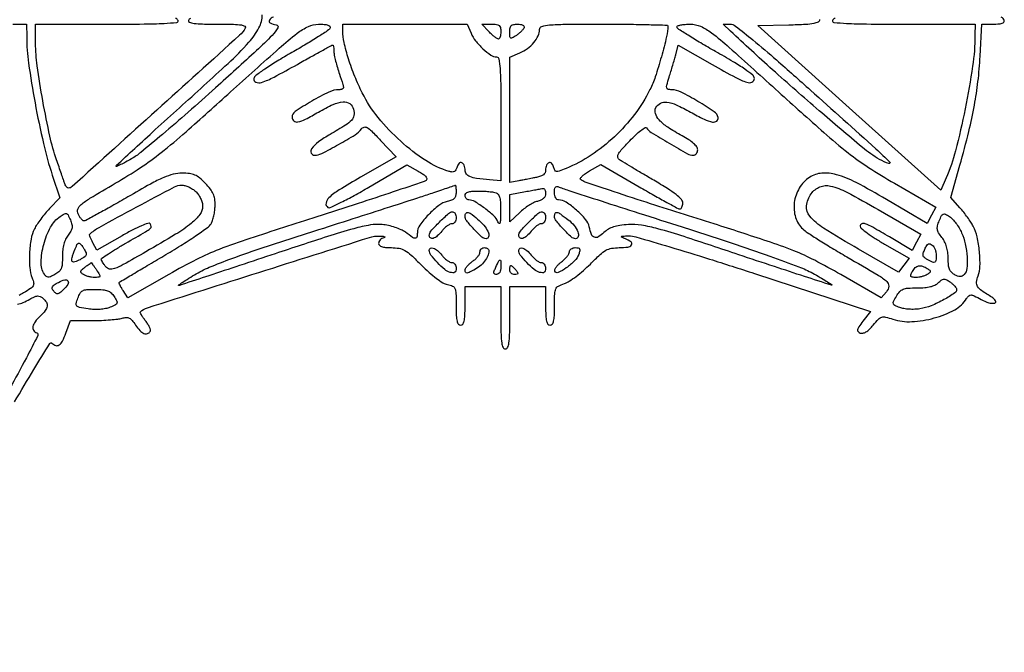
# Model space of a CAD drawing. Extents: x 3 to 208, y 2 to 295.
# Drawn here: x 85 to 113, y 58 to 76 of the extents above; entities that cross this region are included whole.
import ezdxf

# ---------------------------------------------------------------- set-up
doc = ezdxf.new("R2010")
doc.units = 0
doc.header["$MEASUREMENT"] = 0

msp = doc.modelspace()

# ---------------------------------------------------------------- linework, layer by layer
for points in [[(101.841002, 84.348923, -0.000015), (100.774721, 89.429765, -0.253274)], [(89.83591, 76.380887, 0.256094), (89.781571, 76.33035, 0.409589), (89.806907, 76.278859, 0.052078), (89.939679, 76.247494, 0.026404), (90.181166, 76.229318, 0.005582), (90.603754, 76.2246, -0.00452), (91.061498, 76.220462, -0.031984), (91.282973, 76.202255, -0.107332), (91.379633, 76.165892, -0.400808), (91.393354, 76.108516, -0.076878), (91.231476, 75.908799, -0.000256), (88.881331, 73.78137, -0.000116), (86.481241, 71.611975, -0.185775), (86.376325, 71.5716, -0.177378), (86.348195, 71.581904, -0.055226), (86.316764, 71.61509, -0.047383), (86.287187, 71.662984, -0.037077), (86.264265, 71.71965, 0.004197), (86.235777, 71.806, 0.00068), (86.178761, 71.973318, 0.00075), (86.111074, 72.170106, 0.00066), (86.039848, 72.3753, -0.029788), (85.851667, 73.040052, -0.009632), (85.651332, 74.043554, -0.00936), (85.490635, 75.045294, -0.0351), (85.446, 75.680332), (85.446, 76.2246), (87.48345, 76.2246, 0.002118), (88.521059, 76.228995, 0.011074), (89.092016, 76.246482, 0.011609), (89.448947, 76.273656, 0.480882), (89.485697, 76.33035, 0.29601), (89.415542, 76.386373, 0.008831)], [(84.85026, 65.501616, -0.005579), (85.397278, 66.424776, -0.001602), (85.846031, 67.157886, -0.479078), (85.90707, 67.165541, 0.118576), (86.017354, 67.10052, 0.232721), (86.115535, 67.116427, 0.123434), (86.207766, 67.224332, 0.027996), (86.303542, 67.44735), (86.43465, 67.8069), (87.061275, 67.80999, 0.008906), (87.316687, 67.8158, 0.009537), (87.565957, 67.830681, 0.009161), (87.779378, 67.851453, 0.043576), (87.8994, 67.876088, -0.056441), (88.016823, 67.897065, -0.134203), (88.102983, 67.879348, -0.103694), (88.181789, 67.816106, -0.026063), (88.2801, 67.682891, 0.039496), (88.402972, 67.525422, 0.104758), (88.518525, 67.442844, 0.18483), (88.617665, 67.438261, 0.176263), (88.696954, 67.500856, 0.204156), (88.703522, 67.544078, 0.04017), (88.677344, 67.61994, 0.036679), (88.630072, 67.709447, 0.026829), (88.565403, 67.801412, -0.01376), (88.49951, 67.890098, -0.022169), (88.448953, 67.96947, -0.017949), (88.414496, 68.034552, -0.327656), (88.418505, 68.056305, -0.112282), (88.616084, 68.172512, -0.000272), (91.779078, 69.176976, -0.000348), (94.915819, 70.168819, -0.085901), (95.207456, 70.208186, -0.013775), (95.301279, 70.202102, -0.076394), (95.350165, 70.18989, -0.558183), (95.352485, 70.175073, -0.113554), (95.32305, 70.159683, 0.071619), (95.266464, 70.135852, 0.07028), (95.21849, 70.096904, 0.075733), (95.186123, 70.049325, 0.112012), (95.175, 70.000297, 0.200559), (95.197807, 69.945726, 0.114852), (95.259619, 69.907798, 0.061772), (95.368516, 69.885919, 0.018724), (95.537198, 69.8796, -0.043853), (95.75726, 69.860262, -0.088354), (95.920267, 69.800474, -0.05612), (96.095544, 69.669994, -0.00965), (96.393218, 69.380571, 0.01623), (96.608603, 69.176601, 0.02174), (96.817376, 69.006993, 0.023324), (97.001424, 68.88319, 0.087248), (97.13082, 68.832786, -0.05602), (97.275294, 68.786615, -0.193377), (97.342242, 68.71723, -0.089539), (97.369581, 68.586966, -0.007069), (97.3746, 68.232015, 0.009367), (97.379892, 67.949551, 0.047158), (97.400612, 67.793152, 0.108174), (97.439736, 67.710363, 0.232514), (97.5015, 67.68, 0.232029), (97.563237, 67.71028, 0.108427), (97.602369, 67.7928, 0.047315), (97.623101, 67.948657, 0.00942), (97.6284, 68.2299), (97.6284, 68.7798), (98.136, 68.7798), (98.6436, 68.7798), (98.6436, 67.8915, 0.004841), (98.64822, 67.41436, 0.030643), (98.667771, 67.1724, 0.072528), (98.705354, 67.044924, 0.292784), (98.7705, 67.0032, 0.292784), (98.835646, 67.044924, 0.072528), (98.873229, 67.1724, 0.030643), (98.89278, 67.41436, 0.004841), (98.8974, 67.8915), (98.8974, 68.7798), (99.405, 68.7798), (99.9126, 68.7798), (99.9126, 68.2299, 0.00942), (99.917899, 67.948657, 0.047315), (99.938631, 67.7928, 0.108427), (99.977763, 67.71028, 0.232029), (100.0395, 67.68, 0.230516), (100.101152, 67.710019, 0.109211), (100.14031, 67.791707, 0.047809), (100.161079, 67.945883, 0.009589), (100.1664, 68.223339, -0.007965), (100.17203, 68.576739, -0.095654), (100.201975, 68.709045, -0.171791), (100.275468, 68.787371, -0.039568), (100.445023, 68.858632, 0.063776), (100.582488, 68.924384, 0.018239), (100.776555, 69.060023, 0.018044), (100.986303, 69.23053, 0.018252), (101.182383, 69.415093, -0.010928), (101.457205, 69.681468, -0.058353), (101.625567, 69.804575, -0.087155), (101.785614, 69.861354, -0.041785), (102.00356, 69.8796, 0.03285), (102.248527, 69.895712, 0.212813), (102.351463, 69.958925, 0.406238), (102.337212, 70.041429, 0.061533), (102.17565, 70.130764, -0.009771), (102.065975, 70.177357, -0.55003), (102.063331, 70.195616, -0.170661), (102.095481, 70.208115, -0.003492), (102.271125, 70.212638, -0.075787), (102.47612, 70.18531, -0.001672), (103.438395, 69.901132, -0.003763), (104.563344, 69.555576, -0.002529), (105.843438, 69.144664), (109.129925, 68.071328), (108.915565, 67.790288, 0.010751), (108.797879, 67.628913, 0.095808), (108.762411, 67.54897, 0.254605), (108.776829, 67.497292, 0.10885), (108.838632, 67.456513, 0.148626), (108.913408, 67.451171, 0.080886), (108.999492, 67.486073, 0.056583), (109.097213, 67.561862, 0.025621), (109.207411, 67.6809, -0.017632), (109.359015, 67.850004, -0.127795), (109.451294, 67.906637, -0.134326), (109.557376, 67.909733, -0.020227), (109.763857, 67.850732, 0.093024), (110.300347, 67.778813, 0.054848), (110.940583, 67.883344, 0.055915), (111.51798, 68.116069, 0.130151), (111.855475, 68.432819, -0.059973), (111.920777, 68.513896, -0.211312), (111.98207, 68.536719, -0.101509), (112.069058, 68.513357, -0.009106), (112.270221, 68.407885, 0.047892), (112.487428, 68.314664, 0.130974), (112.652926, 68.30651, 0.531349), (112.678644, 68.370389, 0.108359), (112.571419, 68.472472, -0.014633), (112.286119, 68.657047, -0.098662), (112.169374, 68.777295, -0.169998), (112.139207, 68.902106, -0.066553), (112.18061, 69.076944, 0.085678), (112.235846, 69.35734, 0.030246), (112.22068, 69.768073, 0.030637), (112.154069, 70.184436, 0.064428), (112.042399, 70.49172, 0.025488), (111.97872, 70.60085, 0.010844), (111.883023, 70.74047, 0.010696), (111.774279, 70.885328, 0.0138), (111.66802, 71.013308), (111.413404, 71.3033), (111.667068, 72.22, 0.006883), (111.918194, 73.178674, 0.014869), (112.079137, 73.923919, 0.01749), (112.179291, 74.595779, 0.014577), (112.239753, 75.31515), (112.289548, 76.2246), (112.622324, 76.2246, 0.04694), (112.869188, 76.247827, 0.416915), (112.924315, 76.3296, 0.290272), (112.839461, 76.418546, 0.039926)], [(92.193922, 76.427296, 0.180764), (92.077039, 76.340376, 0.450846), (92.099904, 76.258839, 0.083858), (92.269416, 76.209553, -0.53453), (92.315002, 76.120561, -0.064016), (92.156661, 75.906216, -0.016484), (91.71657, 75.476275, -0.001414), (90.551487, 74.41684, -0.003684), (89.771982, 73.722407, -0.004742), (89.044888, 73.09632, -0.003657), (88.427522, 72.582522, -0.040819), (88.164555, 72.400607, -0.006749), (87.997938, 72.307387, -0.011961), (87.857792, 72.235725, -0.006554), (87.743795, 72.182662, -0.544141), (87.7302, 72.191455, -0.208925), (87.742491, 72.219586, -0.000209), (88.258289, 72.696768, -0.001961), (88.838678, 73.229049, -0.001196), (89.52795, 73.85322, 0.002966), (90.903889, 75.108094, 0.024529), (91.496666, 75.711631, 0.05844), (91.782053, 76.11943, 0.124096), (91.8756, 76.490538, 0.021898)], [(108.125545, 76.386405, 0.296189), (108.055303, 76.33035, 0.480882), (108.092053, 76.273656, 0.011609), (108.448984, 76.246482, 0.011074), (109.019941, 76.228995, 0.002118), (110.05755, 76.2246), (112.095, 76.2246), (112.093348, 75.90735, -0.035278), (112.02689, 75.031493, -0.013232), (111.81517, 73.817924, -0.012995), (111.542905, 72.629294, -0.040991), (111.275798, 71.857284), (111.1221, 71.508467), (108.529265, 73.845384), (105.93643, 76.1823), (106.816115, 76.206312, 0.005051), (107.287792, 76.223957, 0.031524), (107.527858, 76.250598, 0.074217), (107.654167, 76.292695, 0.282399), (107.6958, 76.36053, 0.302814)], [(84.80445, 76.2246), (85.1922, 76.2246), (85.192699, 75.86505, 0.034817), (85.245968, 75.115961, 0.010537), (85.429549, 73.990367, 0.010959), (85.669561, 72.83408, 0.02224), (85.918209, 71.93932), (86.130124, 71.290135), (85.839684, 70.986717, 0.017837), (85.718481, 70.850704, 0.013325), (85.594452, 70.692716, 0.013511), (85.485472, 70.537416, 0.029683), (85.412703, 70.411936, 0.073499), (85.317151, 70.123053, 0.031881), (85.273033, 69.719774, 0.03189), (85.280559, 69.313769, 0.072764), (85.349528, 69.01594, -0.044477), (85.389945, 68.87744, -0.183627), (85.375594, 68.792902, -0.118318), (85.303383, 68.717972, -0.014078), (85.104179, 68.598512, 0.014611), (84.975846, 68.521366, 0.021128)], [(84.928532, 68.2782, 0.060848), (85.095819, 68.323307, 0.037178), (85.279349, 68.414063, -0.022134), (85.411565, 68.484467, -0.090125), (85.49911, 68.508252, -0.128412), (85.572607, 68.495642, -0.066946), (85.651952, 68.446004, -0.082601), (85.751109, 68.331396, -0.177207), (85.77374, 68.218388, -0.129913), (85.71884, 68.092592, -0.036697), (85.5729, 67.9338, 0.042895), (85.432409, 67.777087, 0.112257), (85.370918, 67.639964, 0.19021), (85.390051, 67.533581, 0.164076), (85.478002, 67.460745, -0.443613), (85.507648, 67.38416, -0.003738), (85.183682, 66.751421, -0.00726), (84.708297, 65.871222, -0.001928)]]:
    msp.add_lwpolyline(points, format="xyb")
for points in [[(93.800936, 76.11885, -0.167728), (93.755224, 76.0585, -0.004349), (93.468, 75.869714, -0.008738), (93.121069, 75.654469, -0.005803), (92.716073, 75.419226, 0.007947), (92.294038, 75.171661, 0.013782), (91.952762, 74.951001, 0.009896), (91.690344, 74.763137, 0.186994), (91.637583, 74.678976, 0.362162), (91.694647, 74.575674, 0.173571), (91.856896, 74.571217, 0.042689), (92.208869, 74.720687, 0.006696), (92.870686, 75.0825, -0.001247), (93.246511, 75.293313, -0.002007), (93.567928, 75.470867, -0.00033), (93.85305, 75.626636, -0.125492), (93.875655, 75.6324, -0.340503), (93.887709, 75.623115, -0.021462), (93.897897, 75.576485, -0.024452), (93.905515, 75.515021, -0.014979), (93.908762, 75.44205, 0.045412), (93.919504, 75.34038, 0.011337), (93.955785, 75.177146, 0.011491), (94.006023, 74.991555, 0.011323), (94.064962, 74.80755, -0.004394), (94.163215, 74.51483, -0.086741), (94.176585, 74.421317, -0.316853), (94.14403, 74.378023, -0.078251), (94.051169, 74.3634, 0.113398), (93.767574, 74.298244, 0.019613), (93.278681, 74.036919, 0.014628), (92.805179, 73.74048, 0.250603), (92.7216, 73.584197, 0.222462), (92.771339, 73.477938, 0.225146), (92.884408, 73.448789, 0.072069), (93.099302, 73.523477, 0.012935), (93.471553, 73.7289, -0.02453), (93.884982, 73.944701, -0.088547), (94.171339, 74.019466, -0.178224), (94.356679, 73.967376, -0.176335), (94.465014, 73.807306, -0.094544), (94.475066, 73.632301, -0.155964), (94.412452, 73.499502, -0.066787), (94.239982, 73.35791, -0.007447), (93.80252, 73.096199, 0.026842), (93.473275, 72.881472, 0.07414), (93.276902, 72.687367, 0.264983), (93.261646, 72.566099, 0.303287), (93.357301, 72.5022, 0.118487), (93.561342, 72.551241, 0.009975), (94.042196, 72.808774, 0.011197), (94.508747, 73.084673, 0.093114), (94.689048, 73.25001, -0.167756), (94.765047, 73.301492, -0.203453), (94.849604, 73.289711, -0.062657), (94.974155, 73.192041, -0.006546), (95.232386, 72.924414), (95.670472, 72.458328), (94.661336, 71.878238, 0.007989), (94.054905, 71.516627, 0.049131), (93.766123, 71.296247, 0.165399), (93.683902, 71.143181, 0.3045), (93.73991, 71.019778, 0.254065), (93.805734, 71.01609, 0.005055), (94.117795, 71.167502, 0.010728), (94.484569, 71.359993, 0.006836), (94.90316, 71.59879), (95.9787, 72.23201), (96.296809, 72.054944, -0.023248), (96.422006, 71.977425, -0.052848), (96.506539, 71.905281, -0.089284), (96.546301, 71.844673, -0.306029), (96.537788, 71.800748, -0.115314), (96.466949, 71.75675, -0.00048), (95.592436, 71.461882, -0.002342), (94.596036, 71.132167, -0.00147), (93.427879, 70.755472, 0.001727), (91.523258, 70.140209, 0.013791), (90.653914, 69.829272, 0.024389), (90.008863, 69.541335, 0.012518), (89.228991, 69.121704), (88.062881, 68.456081), (87.927381, 68.662881, -0.015977), (87.877802, 68.744094, -0.025388), (87.841263, 68.816858, -0.02277), (87.818506, 68.875693, -0.3102), (87.82449, 68.89666, -0.03823), (87.851741, 68.915899, -0.000124), (88.207864, 69.128446, -0.000698), (88.611196, 69.368271, -0.000437), (89.0838, 69.647835, 0.006652), (89.561791, 69.938666, 0.009157), (89.982809, 70.213434, 0.006328), (90.32626, 70.453065, 0.101905), (90.421656, 70.556324, 0.057254), (90.464712, 70.650616, 0.023904), (90.501529, 70.78566, 0.023272), (90.527526, 70.935464, 0.02788), (90.537472, 71.078246, 0.03764), (90.526148, 71.262323, 0.069542), (90.485446, 71.406278, 0.062983), (90.403655, 71.542662, 0.025948), (90.26167, 71.705237, 0.02568), (90.097098, 71.858451, 0.071324), (89.963183, 71.941648, 0.074136), (89.814333, 71.982125, 0.029385), (89.602241, 71.9946, 0.061453), (89.351446, 71.963659, 0.041935), (89.079354, 71.870665, 0.0235), (88.703567, 71.684418, 0.004799), (88.058368, 71.3178, -0.002635), (87.606412, 71.058394, -0.004089), (87.213431, 70.83981, -0.001319), (86.871871, 70.654635, -0.12417), (86.817811, 70.641, -0.178192), (86.782719, 70.653916, -0.041932), (86.737939, 70.699036, -0.038051), (86.692154, 70.762934, -0.029545), (86.65214, 70.838571, -0.196176), (86.646668, 70.974979, -0.134405), (86.737114, 71.103144, -0.037001), (86.987419, 71.279983, -0.002771), (87.704856, 71.705721, 0.013695), (88.419169, 72.150984, 0.021418), (89.005404, 72.576287, 0.01362), (89.713616, 73.170016, 0.002552), (90.974946, 74.298878, -0.001302), (92.354297, 75.539591, -0.018169), (92.868201, 75.966851, -0.054799), (93.18435, 76.159716, -0.109272), (93.4689, 76.223528, -0.016538), (93.635956, 76.21849, -0.060618), (93.739831, 76.199125, -0.137027), (93.791357, 76.165532, -0.265107)], [(97.79831, 75.969087, 0.069073), (97.925723, 75.751938, 0.038118), (98.134677, 75.525267, 0.036672), (98.359139, 75.345037, 0.15196), (98.523191, 75.294, -0.367744), (98.589429, 75.237664, -0.023228), (98.621003, 74.963772, -0.014855), (98.639349, 74.488896, -0.002227), (98.6436, 73.534388), (98.6436, 71.774775), (98.32635, 71.804204, -0.010527), (97.955534, 71.846492, -0.059201), (97.762752, 71.896306, -0.135307), (97.665074, 71.969048, -0.166953), (97.6284, 72.075819, 0.08323), (97.604711, 72.217146, 0.21488), (97.535383, 72.290751, 0.315509), (97.456901, 72.273262, 0.121725), (97.400718, 72.16994, -0.052803), (97.368611, 72.08497, -0.150558), (97.325276, 72.03989, -0.149302), (97.263832, 72.026804, -0.051635), (97.173763, 72.044102, -0.071569), (96.512015, 72.352268, -0.039256), (95.802741, 72.899547, -0.038512), (95.164306, 73.573753, -0.053714), (94.713715, 74.270828, -0.021293), (94.502264, 74.739362, -0.019116), (94.32298, 75.241191, -0.019479), (94.197167, 75.703056, -0.05681), (94.1598, 76.030874), (94.1598, 76.2246), (95.926136, 76.2246), (97.692473, 76.2246)], [(98.6436, 76.0131, -0.03133), (98.638518, 75.932076, -0.048467), (98.623081, 75.863728, -0.06208), (98.600594, 75.816333, -0.256354), (98.573747, 75.8016, -0.148512), (98.535593, 75.813188, -0.019347), (98.466047, 75.863728, -0.021145), (98.386396, 75.932107, -0.016233), (98.3052, 76.0131), (98.106506, 76.2246), (98.375053, 76.2246, -0.026545), (98.521894, 76.216799, -0.141167), (98.595595, 76.186793, -0.179175), (98.632546, 76.126402, -0.048665)], [(99.301663, 76.12609, -0.087451), (99.276661, 76.079908, -0.026833), (99.223919, 76.020296, -0.025944), (99.15661, 75.95872, -0.025739), (99.083113, 75.904271, -0.014782), (98.967222, 75.832165, -0.259264), (98.9245, 75.831325, -0.261503), (98.90147, 75.867133, -0.014999), (98.8974, 76.002781, -0.041025), (98.906882, 76.118147, -0.154708), (98.939388, 76.181984, -0.156931), (99.002415, 76.214916, -0.04257), (99.11595, 76.2246, -0.038749), (99.201656, 76.217948, -0.083389), (99.264309, 76.197095, -0.139556), (99.297615, 76.165118, -0.215811)], [(103.3812, 76.178733, -0.058219), (103.34518, 75.87043, -0.009976), (103.197573, 75.29848, -0.011154), (103.023697, 74.725906, -0.037604), (102.874205, 74.364598, -0.045546), (102.435744, 73.662919, -0.041794), (101.865873, 73.030059, -0.042149), (101.204187, 72.505907, -0.048406), (100.492813, 72.127426, -0.009519), (100.298795, 72.051463, -0.122558), (100.221998, 72.042962, -0.250241), (100.175652, 72.076335, -0.050176), (100.138957, 72.175005, 0.127063), (100.083563, 72.274374, 0.310258), (100.005583, 72.290815, 0.211244), (99.936451, 72.218158, 0.086257), (99.9126, 72.080929, -0.110246), (99.896359, 72.008166, -0.112615), (99.850782, 71.949862, -0.08466), (99.772468, 71.905635, -0.038614), (99.6588, 71.874422, 0.010526), (99.543263, 71.852106), (99.405, 71.8254, -0.010076), (99.266737, 71.798694, -0.010526), (99.1512, 71.776378), (98.8974, 71.727356), (98.8974, 73.509543), (98.8974, 75.291729), (99.182443, 75.410828, 0.0595), (99.397874, 75.532646, 0.058912), (99.579365, 75.702125, 0.064186), (99.702149, 75.892121, 0.111846), (99.7434, 76.074224, -0.328399), (99.806657, 76.160148, -0.054829), (100.020374, 76.201701, -0.018994), (100.453364, 76.220984, -0.00163), (101.5623, 76.2246, -0.002363), (102.259755, 76.221304, -0.00394), (102.846898, 76.211127, -0.000625), (103.362978, 76.197468, -0.406121)], [(106.520018, 74.303214, 0.002432), (107.807979, 73.147673, 0.01468), (108.496666, 72.571082, 0.023393), (109.073193, 72.158712, 0.012939), (109.812143, 71.707441), (110.983543, 71.033055), (110.862159, 70.798325), (110.740776, 70.563595), (109.579408, 71.251098, 0.013229), (108.726499, 71.72599, 0.050891), (108.163587, 71.950753, 0.088649), (107.747397, 71.993083, 0.126815), (107.397733, 71.87419, 0.115011), (107.109684, 71.572181, 0.101777), (106.968639, 71.160225, 0.10565), (107.003902, 70.738918, 0.133778), (107.210645, 70.409158, 0.040935), (107.337215, 70.310318, 0.004251), (107.654806, 70.105556, 0.00526), (108.038418, 69.868434, 0.004186), (108.4572, 69.620382, -0.002173), (109.345228, 69.099206, -0.046756), (109.590644, 68.920828, -0.234102), (109.645918, 68.785945, -0.160036), (109.582068, 68.629895), (109.4301, 68.45157), (108.288, 69.112823, 0.011369), (107.546439, 69.519948, 0.024593), (106.955276, 69.79119, 0.015905), (106.200916, 70.065856, 0.002484), (104.6925, 70.553053, -0.000594), (102.768471, 71.166468, -0.003192), (101.72313, 71.508484, -0.00228), (101.034355, 71.742213, -0.103172), (100.905791, 71.818811, -0.378176), (100.902144, 71.8535, -0.050541), (100.954769, 71.913581, -0.038319), (101.044186, 71.984984, -0.021308), (101.162831, 72.058486), (101.484181, 72.239095), (102.565866, 71.609247, 0.002941), (102.986103, 71.367848, 0.004525), (103.352814, 71.164418, 0.001606), (103.67039, 70.993302, 0.123372), (103.725875, 70.9794, 0.200627), (103.755804, 70.991913, 0.084939), (103.781192, 71.02829, 0.064984), (103.798442, 71.082126, 0.045102), (103.8042, 71.145832, 0.189542), (103.763674, 71.248898, 0.038852), (103.616983, 71.383879, 0.026444), (103.371266, 71.556829, 0.007911), (102.97935, 71.794219, -0.001035), (102.6532, 71.985694, -0.00135), (102.355583, 72.162332, -0.000999), (102.10683, 72.311554, -0.012486), (102.014188, 72.370582, -0.174063), (101.96209, 72.44146, -0.196463), (101.970382, 72.525106, -0.061948), (102.059522, 72.652504, -0.006891), (102.301302, 72.913056, -0.014046), (102.468901, 73.079148, -0.024373), (102.618237, 73.205969, -0.022523), (102.738644, 73.290173, -0.412991), (102.780014, 73.281006, 0.111793), (102.911747, 73.15102, 0.005903), (103.420647, 72.843019, 0.005388), (103.940162, 72.54441, 0.128423), (104.10179, 72.5022, 0.123412), (104.14962, 72.514188, 0.100775), (104.190361, 72.547953, 0.090844), (104.217736, 72.598458, 0.07904), (104.2272, 72.657955, 0.160117), (104.200304, 72.739791, 0.051347), (104.113149, 72.835686, 0.03894), (103.974833, 72.941419, 0.019102), (103.784176, 73.054833, -0.019761), (103.376473, 73.298087, -0.061576), (103.13245, 73.503818, -0.111281), (103.026619, 73.68624, -0.201522), (103.042497, 73.855234, -0.157897), (103.17201, 73.979865, -0.146367), (103.354307, 74.009716, -0.076125), (103.620358, 73.933122, -0.019411), (104.021316, 73.7289, 0.014271), (104.408512, 73.52665, 0.065218), (104.648757, 73.446349, 0.21793), (104.766144, 73.474681, 0.280818), (104.804139, 73.576463, 0.198952), (104.698188, 73.737117, 0.013918), (104.233214, 74.03329, 0.017337), (103.754618, 74.297648, 0.115773), (103.492085, 74.361744, -0.052209), (103.385743, 74.37384, -0.297176), (103.347798, 74.412545, -0.118847), (103.35089, 74.492128, -0.007172), (103.419709, 74.72295, 0.002663), (103.468204, 74.880401, 0.001923), (103.520663, 75.056449, 0.001942), (103.56923, 75.224163, 0.004222), (103.604924, 75.353367), (103.6773, 75.624234), (104.640418, 75.078417, 0.004963), (105.309282, 74.708082, 0.043577), (105.619646, 74.573691, 0.183108), (105.767885, 74.579722, 0.300635), (105.834566, 74.68065, 0.225179), (105.789597, 74.775383, 0.018987), (105.567888, 74.942761, 0.0179), (105.232835, 75.15889, 0.006201), (104.734766, 75.447178, -0.005137), (104.31319, 75.689995, -0.008165), (103.958056, 75.907323, -0.00302), (103.659983, 76.099026, -0.253537), (103.635, 76.145128, -0.318154), (103.656905, 76.176069, -0.033424), (103.747256, 76.201255, -0.031686), (103.87067, 76.21886, -0.019587), (104.017147, 76.2246, -0.103579), (104.310476, 76.163176, -0.060542), (104.620858, 75.979738, -0.019113), (105.120233, 75.565113, -0.001241)], [(107.428192, 74.350797, -0.000329), (109.284759, 72.681288, -0.01356), (109.67616, 72.309151, -0.796081), (109.648103, 72.264517, -0.047251), (109.3878, 72.383746, -0.04351), (108.89894, 72.726086, -0.00333), (107.672878, 73.768332, -0.004978), (106.350668, 74.9307, -0.006402), (105.159723, 76.026713), (104.950145, 76.2246), (105.145914, 76.2246, -0.16733), (105.300658, 76.171322, -0.006063), (105.794746, 75.775596, -0.008332), (106.463618, 75.207517, -0.002746)], [(89.987797, 71.472253, -0.05153), (90.065059, 71.383023, -0.042909), (90.127963, 71.274398, -0.044052), (90.169708, 71.160424, -0.065856), (90.1836, 71.055412, -0.161167), (90.106119, 70.82128, -0.063695), (89.86796, 70.573891, -0.03294), (89.417331, 70.258045, -0.006668), (88.575102, 69.762147, -0.002873), (87.929807, 69.398602, -0.038132), (87.681953, 69.284606, -0.136081), (87.540862, 69.272676, -0.186271), (87.433525, 69.339147, -0.013413), (87.387019, 69.404126, -0.016491), (87.347318, 69.467257, -0.015003), (87.317648, 69.521775, -0.104561), (87.309891, 69.550932, -0.263324), (87.325055, 69.581287, -0.003261), (87.513013, 69.706056, -0.008581), (87.737795, 69.847716, -0.005388), (88.00515, 70.005948, 0.001112), (88.567503, 70.332311, 0.035301), (88.699202, 70.422149, 0.240256), (88.727782, 70.484464, 0.188176), (88.69746, 70.553553, 0.282856), (88.631515, 70.569266, 0.02015), (88.447018, 70.500307, 0.021341), (88.204646, 70.386008, 0.009882), (87.899495, 70.218073), (87.180491, 69.803661), (87.068025, 70.01831, -0.014343), (87.026936, 70.10252, -0.022025), (86.996753, 70.177822, -0.01796), (86.977667, 70.23925, -0.27292), (86.983329, 70.259909, -0.066908), (87.248384, 70.455937, -0.002712), (88.297933, 71.026249, -0.001683), (89.389777, 71.60717, -0.121637), (89.585947, 71.655907, -0.070692), (89.679017, 71.642817, -0.036968), (89.788985, 71.602079, -0.035869), (89.897693, 71.542638, -0.045556)], [(97.3746, 71.451422, -0.063575), (97.361509, 71.348882, -0.128451), (97.322072, 71.278289, -0.109263), (97.248124, 71.228973, -0.038594), (97.125505, 71.191933, 0.111472), (96.883341, 71.07845, 0.036885), (96.590085, 70.813892, 0.035488), (96.343509, 70.516421, 0.156554), (96.2748, 70.302356, -0.049179), (96.262619, 70.178809, -0.367954), (96.21988, 70.145013, -0.141805), (96.139647, 70.171406, -0.009275), (95.938402, 70.314497, 0.051272), (95.812239, 70.389129, 0.027549), (95.643917, 70.455706, 0.026464), (95.457183, 70.507114, 0.029994), (95.273693, 70.535928, 0.067321), (94.941675, 70.523091, 0.023429), (94.473502, 70.418432, 0.011803), (93.724846, 70.194707, 0.001797), (92.243815, 69.707873, -0.000153), (91.234222, 69.372323, -0.000238), (90.363145, 69.083568, -0.000066), (89.603964, 68.832418, -0.00807), (89.5068, 68.802019, -0.819975), (89.500894, 68.813247, -0.020086), (89.585906, 68.876713, -0.010649), (89.742261, 68.979112, -0.004619), (89.954298, 69.108906, -0.03542), (90.372623, 69.320999, -0.011899), (91.010114, 69.57166, -0.008182), (91.93304, 69.892401, -0.002503), (93.338298, 70.347354, 0.000407), (94.4575, 70.70452, 0.000507), (95.496538, 71.038197, 0.00041), (96.36834, 71.319933, 0.003897), (96.7401, 71.443619, -0.000285), (96.968634, 71.521491, -0.000451), (97.164554, 71.587928, -0.000093), (97.337056, 71.646216, -0.021066), (97.35345, 71.650993, -0.441251), (97.361853, 71.64537, -0.011102), (97.368387, 71.594517, -0.016696), (97.373083, 71.529583, -0.009702)], [(99.9126, 71.411571, -0.106015), (99.897095, 71.339265, -0.099551), (99.853126, 71.277798, -0.081232), (99.780221, 71.229057, -0.046438), (99.67995, 71.194219, 0.057364), (99.571449, 71.153851, 0.023586), (99.434874, 71.076025, 0.022962), (99.29469, 70.977832, 0.027298), (99.17235, 70.872352), (98.8974, 70.607809), (98.8974, 70.998652), (98.8974, 71.389494), (99.34155, 71.470497, -0.000307), (99.516304, 71.502257, -0.000419), (99.673869, 71.530657, -0.000273), (99.806281, 71.554335, -0.004828), (99.84915, 71.56155, -0.248401), (99.873378, 71.553255, -0.088672), (99.893962, 71.521639, -0.062126), (99.907986, 71.472148, -0.038028)], [(103.788872, 70.466635, -0.002621), (105.181917, 70.013695, -0.005295), (106.273552, 69.639547, -0.00545), (107.096835, 69.337454, -0.036847), (107.490122, 69.154104, -0.00373), (107.698703, 69.035407, -0.006011), (107.874377, 68.930854, -0.001653), (108.024878, 68.838131, -0.259425), (108.0342, 68.821373, -0.509299), (108.023193, 68.81337, -0.000098), (107.257598, 69.061685, -0.00152), (106.40423, 69.341526, -0.000907), (105.39045, 69.679429, 0.001699), (103.846158, 70.191442, 0.012483), (103.101392, 70.415138, 0.026604), (102.632491, 70.516858, 0.056237), (102.261409, 70.534711, 0.019486), (102.018846, 70.509576, 0.043141), (101.837818, 70.467486, 0.054198), (101.694397, 70.402927, 0.055791), (101.569721, 70.309572, -0.047914), (101.407798, 70.184308, -0.235478), (101.296185, 70.173093, -0.215423), (101.213283, 70.256217, -0.040597), (101.152825, 70.467627, 0.127985), (101.049354, 70.680748, 0.035979), (100.787536, 70.946207, 0.035397), (100.492956, 71.169966, 0.14573), (100.280607, 71.2332, -0.171188), (100.236009, 71.24893, -0.098649), (100.199085, 71.29313, -0.075315), (100.174583, 71.360474, -0.049691), (100.1664, 71.442606, -0.027581), (100.1731, 71.563983, -0.250399), (100.202103, 71.606286, -0.196246), (100.25877, 71.611486, -0.016917), (100.39905, 71.563456, 0.012461), (100.572762, 71.502245, 0.000233), (101.490778, 71.204735, 0.000571), (102.562159, 70.859427, 0.000382)], [(109.35022, 70.959257), (110.555712, 70.262313), (110.435963, 70.030743), (110.316213, 69.799174), (109.666781, 70.183129, 0.004248), (109.192971, 70.457847, 0.040966), (108.98203, 70.555883, 0.184066), (108.88294, 70.554804, 0.308201), (108.8379, 70.488675, 0.226264), (108.866542, 70.428622, 0.011674), (109.04121, 70.293793, 0.016655), (109.264809, 70.140581, 0.011145), (109.530019, 69.979751), (110.222137, 69.580852), (110.072008, 69.381821), (109.921878, 69.182789), (108.787689, 69.838835, -0.008781), (107.795434, 70.43628, -0.076471), (107.406993, 70.771628, -0.206909), (107.316485, 71.066388, -0.127848), (107.447761, 71.41049, -0.141452), (107.693305, 71.605416, -0.156976), (107.994356, 71.629106, -0.063952), (108.456292, 71.45491, -0.008963)], [(98.509781, 71.435649, -0.157057), (98.573251, 71.384535, -0.085941), (98.613447, 71.291997, -0.048911), (98.634503, 71.143214, -0.013519), (98.638238, 70.906899, -0.005915), (98.632808, 70.671513, -0.05741), (98.61796, 70.572995, -0.557699), (98.592455, 70.565411, -0.115307), (98.558786, 70.613302, 0.110058), (98.444778, 70.77909, 0.025924), (98.185379, 70.996394, 0.024649), (97.907379, 71.185037, 0.137586), (97.735661, 71.2332, -0.117561), (97.694749, 71.242954, -0.100581), (97.659908, 71.270477, -0.092728), (97.636517, 71.311636, -0.083159), (97.6284, 71.3601, -0.186692), (97.651153, 71.418912, -0.126985), (97.711847, 71.458669, -0.064739), (97.822236, 71.480816, -0.017177), (98.002181, 71.487, -0.012335), (98.155095, 71.483227, -0.012872), (98.305473, 71.471916, -0.012632), (98.434674, 71.455538, -0.053817)], [(86.367569, 70.229604, 0.058703), (86.298109, 70.11612, 0.042899), (86.247916, 69.97699, 0.037969), (86.217478, 69.813966, 0.027177), (86.2074, 69.628687, -0.018729), (86.199144, 69.408362, -0.081423), (86.168515, 69.281772, -0.114521), (86.104861, 69.194087, -0.055914), (85.990398, 69.115255, -0.019005), (85.868207, 69.055719, -0.110099), (85.798255, 69.041825, -0.178156), (85.74626, 69.062343, -0.069684), (85.695593, 69.12211, -0.150542), (85.600786, 69.471185, -0.058112), (85.676446, 69.9727, -0.057428), (85.870725, 70.458327, -0.115994), (86.142817, 70.764678, -0.021792), (86.262879, 70.841638, -0.217102), (86.320872, 70.847391, -0.197034), (86.366532, 70.807522, -0.017679), (86.431019, 70.666382, -0.03538), (86.474906, 70.535047, -0.09933), (86.48009, 70.438704, -0.097529), (86.447708, 70.346786, -0.033355)], [(97.3746, 70.7256, -0.069658), (97.365547, 70.660933, -0.08563), (97.339127, 70.606102, -0.100064), (97.299891, 70.569443, -0.138882), (97.25384, 70.5564, 0.121673), (97.1961, 70.542138, 0.037659), (97.119684, 70.494272, 0.035158), (97.039285, 70.42584, 0.032218), (96.966715, 70.3449, -0.042335), (96.841404, 70.210694, -0.103305), (96.725209, 70.142744, -0.247841), (96.648547, 70.155321, -0.234748), (96.6132, 70.22646, -0.183674), (96.659876, 70.349236, -0.014701), (96.901985, 70.606015, -0.014701), (97.158764, 70.848124, -0.183674), (97.28154, 70.8948, -0.176349), (97.317053, 70.881873, -0.092698), (97.347264, 70.845097, -0.072852), (97.367714, 70.790334, -0.053036)], [(98.032546, 70.645769, -0.041853), (98.194452, 70.470923, -0.075247), (98.290213, 70.300973, -0.161026), (98.295274, 70.184957, -0.33558), (98.227108, 70.1334, -0.188349), (98.106191, 70.180624, -0.018711), (97.881234, 70.404097, -0.019409), (97.674115, 70.64386, -0.170027), (97.6284, 70.774408, -0.152763), (97.655193, 70.860056, -0.329334), (97.717084, 70.881127, -0.094303), (97.832003, 70.81891, -0.013973)], [(99.9126, 70.7256, -0.069658), (99.903547, 70.660933, -0.08563), (99.877127, 70.606102, -0.100064), (99.837891, 70.569443, -0.138882), (99.79184, 70.5564, 0.121673), (99.7341, 70.542138, 0.037659), (99.657684, 70.494272, 0.035158), (99.577285, 70.42584, 0.032218), (99.504715, 70.3449, -0.042335), (99.379404, 70.210694, -0.103305), (99.263209, 70.142744, -0.247841), (99.186547, 70.155321, -0.234748), (99.1512, 70.22646, -0.183674), (99.197876, 70.349236, -0.014701), (99.439985, 70.606015, -0.014701), (99.696764, 70.848124, -0.183674), (99.81954, 70.8948, -0.176349), (99.855053, 70.881873, -0.092698), (99.885264, 70.845097, -0.072852), (99.905714, 70.790334, -0.053036)], [(100.552745, 70.673259, -0.058447), (100.721157, 70.510489, -0.077881), (100.828605, 70.327198, -0.150085), (100.838974, 70.192505, -0.350836), (100.765108, 70.1334, -0.188349), (100.644191, 70.180624, -0.018711), (100.419234, 70.404097, -0.019409), (100.212115, 70.64386, -0.170027), (100.1664, 70.774408, -0.11257), (100.185712, 70.859097, -0.35894), (100.234629, 70.88172, -0.091178), (100.33204, 70.836108, -0.007958)], [(111.715339, 70.300296, -0.052875), (111.81937, 69.984238, -0.038044), (111.869877, 69.615916, -0.036722), (111.865493, 69.283509, -0.176449), (111.786833, 69.11463, -0.080454), (111.731121, 69.074433, -0.115452), (111.672147, 69.060339, -0.08993), (111.602297, 69.072666, -0.034348), (111.511883, 69.113339, -0.0792), (111.424835, 69.17944, -0.099015), (111.370552, 69.264902, -0.069905), (111.34198, 69.387538, -0.022333), (111.3336, 69.575068, 0.031851), (111.322477, 69.749505, 0.041142), (111.289102, 69.906399, 0.044341), (111.23338, 70.045723, 0.049398), (111.155559, 70.167725, -0.027568), (111.062146, 70.300981, -0.099619), (111.026042, 70.397578, -0.10545), (111.031148, 70.497592, -0.032902), (111.079667, 70.640678, -0.017466), (111.146832, 70.788051, -0.180616), (111.194807, 70.832822, -0.219868), (111.255231, 70.830442, -0.026963), (111.372599, 70.762284, -0.062683), (111.45648, 70.690876, -0.025523), (111.551976, 70.57501, -0.024767), (111.643148, 70.438476, -0.028909)], [(86.8842, 69.697207, -0.240524), (86.847524, 69.625376, -0.036687), (86.706382, 69.5382, -0.036251), (86.555621, 69.473125, -0.287666), (86.484867, 69.489333, -0.223176), (86.472946, 69.522375, -0.027252), (86.484556, 69.600566, -0.028087), (86.51004, 69.69712, -0.019625), (86.549024, 69.802782, -0.010055), (86.619867, 69.964535, -0.168333), (86.659878, 70.006091, -0.329909), (86.702351, 69.998952, -0.033904), (86.771911, 69.916225, -0.018493), (86.814896, 69.852632, -0.020917), (86.851215, 69.788543, -0.020679), (86.877307, 69.732009, -0.098075)], [(96.966715, 69.6681, 0.032218), (97.039285, 69.58716, 0.035158), (97.119684, 69.518728, 0.037659), (97.1961, 69.470862, 0.121673), (97.25384, 69.4566, -0.132574), (97.299892, 69.444171, -0.100554), (97.339127, 69.409224, -0.087784), (97.365523, 69.356948, -0.073248), (97.3746, 69.29532, -0.060561), (97.365541, 69.220801, -0.183916), (97.336967, 69.179542, -0.167359), (97.286045, 69.165467, -0.048489), (97.204397, 69.178549, -0.112309), (97.051596, 69.257994, -0.027106), (96.843067, 69.455138, -0.024718), (96.658149, 69.670349, -0.166618), (96.6132, 69.801491, -0.271484), (96.649612, 69.86361, -0.221318), (96.727761, 69.869466, -0.093033), (96.844708, 69.798353, -0.043128)], [(98.3052, 69.789438, -0.105045), (98.274692, 69.645825, -0.060996), (98.183589, 69.49401, -0.055474), (98.046636, 69.353663, -0.052436), (97.879692, 69.243803, -0.011117), (97.740888, 69.175892, -0.097963), (97.674814, 69.159899, -0.293246), (97.641326, 69.179444, -0.118545), (97.6284, 69.233198, -0.128998), (97.642946, 69.288639, -0.043444), (97.690528, 69.358191, -0.039804), (97.758967, 69.429283, -0.036216), (97.8399, 69.49112, 0.037855), (97.920829, 69.553376, 0.040799), (97.989272, 69.625697, 0.044543), (98.036734, 69.697001, 0.12521), (98.0514, 69.75465, -0.100632), (98.061095, 69.802333, -0.098306), (98.088677, 69.842896, -0.097561), (98.129867, 69.870068, -0.097467), (98.1783, 69.8796, -0.069329), (98.226801, 69.872842, -0.085423), (98.267923, 69.853115, -0.100004), (98.295418, 69.82382, -0.139487)], [(99.504715, 69.6681, 0.032218), (99.577285, 69.58716, 0.035158), (99.657684, 69.518728, 0.037659), (99.7341, 69.470862, 0.121673), (99.79184, 69.4566, -0.132574), (99.837892, 69.444171, -0.100554), (99.877127, 69.409224, -0.087784), (99.903523, 69.356948, -0.073248), (99.9126, 69.29532, -0.060561), (99.903541, 69.220801, -0.183916), (99.874967, 69.179542, -0.167359), (99.824045, 69.165467, -0.048489), (99.742397, 69.178549, -0.112309), (99.589596, 69.257994, -0.027106), (99.381067, 69.455138, -0.024718), (99.196149, 69.670349, -0.166618), (99.1512, 69.801491, -0.271484), (99.187612, 69.86361, -0.221318), (99.265761, 69.869466, -0.093033), (99.382708, 69.798353, -0.043128)], [(100.853162, 69.68925, -0.109035), (100.73439, 69.502239, -0.043162), (100.500491, 69.304636, -0.046362), (100.269734, 69.171731, -0.446254), (100.177511, 69.211768, -0.183845), (100.179641, 69.2626, -0.053138), (100.218788, 69.332309, -0.045728), (100.283392, 69.407586, -0.035161), (100.366276, 69.477378, 0.032171), (100.451667, 69.548414, 0.035985), (100.523857, 69.627372, 0.038745), (100.574397, 69.70265, 0.129164), (100.5894, 69.759756, -0.137732), (100.602232, 69.805457, -0.100173), (100.638302, 69.844396, -0.086025), (100.692251, 69.870611, -0.070291), (100.755874, 69.8796, -0.048904), (100.839589, 69.871392, -0.229625), (100.877106, 69.843056, -0.178433), (100.883437, 69.790255, -0.02871)], [(110.9952, 69.657741, -0.028066), (110.987276, 69.516684, -0.265426), (110.952876, 69.469614, -0.21257), (110.888553, 69.469493, -0.018596), (110.738387, 69.542813, -0.049994), (110.657115, 69.597382, -0.166662), (110.624023, 69.651441, -0.134219), (110.627402, 69.72203, -0.028221), (110.672627, 69.838251, -0.027482), (110.725613, 69.939416, -0.13341), (110.771781, 69.984015, -0.216311), (110.821217, 69.98782, -0.08608), (110.881578, 69.95318, -0.084112), (110.925136, 69.902529, -0.043844), (110.961824, 69.827497, -0.041971), (110.986806, 69.741671, -0.049882)], [(87.17252, 69.2451, -0.008927), (87.258786, 69.108169, -0.201289), (87.265487, 69.062935, -0.322363), (87.23667, 69.038814, -0.019989), (87.1188, 69.034895, -0.034856), (87.03591, 69.041242, -0.025877), (86.945832, 69.0593, -0.02638), (86.862226, 69.085376, -0.052215), (86.800012, 69.116155, -0.051114), (86.738666, 69.164348, -0.256368), (86.726176, 69.204604, -0.162341), (86.75228, 69.249884, -0.019711), (86.842312, 69.323669, -0.002092), (86.90783, 69.37275, -0.003236), (86.964873, 69.414541, -0.001028), (87.014546, 69.450285, -0.097891), (87.02252, 69.453909, -0.301611), (87.029576, 69.451298, -0.001874), (87.071294, 69.393682, -0.006642), (87.118568, 69.325993, -0.004084)], [(98.6436, 69.3297, -0.048118), (98.63538, 69.24448, -0.080162), (98.610556, 69.176959, -0.106963), (98.572263, 69.133771, -0.159399), (98.52466, 69.1182, -0.100313), (98.470443, 69.129188, -0.274311), (98.448124, 69.159452, -0.11784), (98.455923, 69.217033, -0.016268), (98.50351, 69.32904, -0.005332), (98.588774, 69.507853, -0.284978), (98.619457, 69.527087, -0.407107), (98.641037, 69.506223, -0.007259)], [(99.0666, 69.2451, -0.020633), (99.118914, 69.176493, -0.217533), (99.125131, 69.142676, -0.304492), (99.103374, 69.123084, -0.035496), (99.034659, 69.1182, -0.091307), (98.982259, 69.127849, -0.095788), (98.93772, 69.155477, -0.099536), (98.907916, 69.196684, -0.107348), (98.8974, 69.2451, -0.023761), (98.899712, 69.293732, -0.037907), (98.906783, 69.334723, -0.044235), (98.916978, 69.364011, -0.294983), (98.929341, 69.372, -0.172217), (98.94711, 69.365693, -0.016008), (98.982837, 69.334723, -0.019119), (99.023932, 69.293707, -0.013852)], [(110.7414, 69.286105, -0.02521), (110.810322, 69.235714, -0.226004), (110.826, 69.2028, -0.226004), (110.810322, 69.169886, -0.02521), (110.7414, 69.119495, -0.053415), (110.678939, 69.087439, -0.027296), (110.594987, 69.060281, -0.026773), (110.504488, 69.041488, -0.036145), (110.421173, 69.034895, -0.026155), (110.31576, 69.039705, -0.235102), (110.277708, 69.063546, -0.237795), (110.274034, 69.108066, -0.026713), (110.3184, 69.2028, -0.074693), (110.399689, 69.311864, -0.147744), (110.494173, 69.361996, -0.135769), (110.606402, 69.353514, -0.058962)], [(86.231575, 68.681775, -0.020531), (86.135187, 68.592993, -0.140664), (86.076976, 68.566732, -0.206574), (86.025563, 68.580581, -0.051931), (85.96213, 68.642621, -0.076038), (85.919723, 68.713216, -0.223133), (85.922482, 68.768447, -0.129039), (85.971971, 68.822035, -0.020753), (86.095993, 68.894201, -0.051288), (86.275563, 68.966549, -0.332289), (86.361341, 68.934154, -0.299827), (86.359929, 68.836894, -0.047104)], [(111.566517, 68.71555, -0.334159), (111.52657, 68.596299, -0.02448), (111.21396, 68.403075, -0.031371), (110.849671, 68.230707, -0.055737), (110.5299, 68.142941, -0.030708), (110.383453, 68.12897, -0.02379), (110.223223, 68.13119, -0.024322), (110.073413, 68.147744, -0.051944), (109.961093, 68.177924, -0.020355), (109.819568, 68.238929, -0.212684), (109.77961, 68.285987, -0.188365), (109.785268, 68.350476, -0.015547), (109.866226, 68.501903, -0.048574), (109.958585, 68.631511, -0.118779), (110.053439, 68.698962, -0.080878), (110.191066, 68.72978, -0.014722), (110.453199, 68.7375, 0.019561), (110.667399, 68.745883, 0.04069), (110.832309, 68.772424, 0.053044), (110.958181, 68.817929, 0.083353), (111.051612, 68.884517, -0.034955), (111.137417, 68.959116, -0.134585), (111.202483, 68.984968, -0.137767), (111.270754, 68.973728, -0.037306), (111.367209, 68.919577, -0.026446), (111.434004, 68.869947, -0.026307), (111.495311, 68.813462, -0.027257), (111.543417, 68.758524, -0.085947)], [(87.674415, 68.492408, -0.022195), (87.750262, 68.36462, -0.216742), (87.754205, 68.30348, -0.189578), (87.710748, 68.255618, -0.016549), (87.558411, 68.186527, -0.048791), (87.430314, 68.147576, -0.030778), (87.275338, 68.126345, -0.028797), (87.105832, 68.123457, -0.027084), (86.933566, 68.139818, -0.009647), (86.68867, 68.181388, -0.15788), (86.616607, 68.220814, -0.251406), (86.598659, 68.287102, -0.026815), (86.644575, 68.445699, -0.044293), (86.708335, 68.586971, -0.148314), (86.780907, 68.656478, -0.102294), (86.896082, 68.687792, -0.015399), (87.136546, 68.6952, -0.019566), (87.35443, 68.68667, -0.070691), (87.489638, 68.656521, -0.097776), (87.587098, 68.59603, -0.060158)]]:
    msp.add_lwpolyline(points, format="xyb", close=True)

doc.saveas('drawing.dxf')
